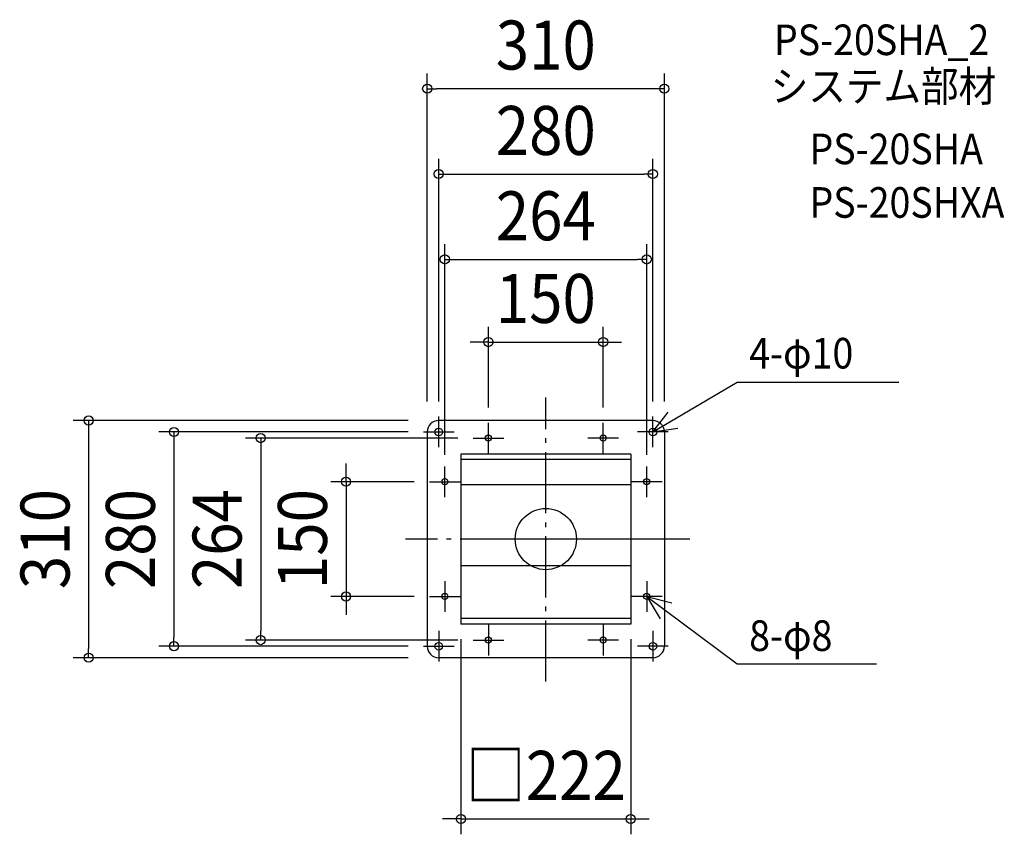
# Model space of a CAD drawing. Extents: x -688 to 600, y -386 to 679.
import ezdxf
from ezdxf.enums import TextEntityAlignment as Align

# ---------------------------------------------------------------- set-up
doc = ezdxf.new("R2010")
doc.units = 0
doc.header["$LTSCALE"] = 20
doc.header["$PDMODE"] = 3
doc.header["$PDSIZE"] = -2
doc.linetypes.add('DASHDOT', pattern=[5.5, 4, -0.6, 0.3, -0.6])
doc.layers.get('DEFPOINTS').update_dxf_attribs({"linetype": 'CONTINUOUS'})
for name, color, linetype in [('ARRANGE', 1, 'CONTINUOUS'), ('BASIS', 6, 'DASHDOT'), ('DETAIL', 5, 'CONTINUOUS'), ('ETC', 61, 'CONTINUOUS'), ('FIX', 11, 'CONTINUOUS'), ('NOTE', 4, 'CONTINUOUS'), ('OUTLINE', 3, 'CONTINUOUS'), ('SIZE', 30, 'CONTINUOUS')]:
    doc.layers.add(name, color=color, linetype=linetype)
doc.styles.get("Standard").update_dxf_attribs({"font": 'SIMPLEX.shx', "width": 0.9, "height": 64, "bigfont": 'BIGFONT.shx'})

msp = doc.modelspace()

# ---------------------------------------------------------------- linework, layer by layer
at = {"layer": 'ARRANGE', "color": 1, "linetype": 'CONTINUOUS'}
msp.add_circle((0, 0), 40, dxfattribs=at)
msp.add_point((0, 0), dxfattribs=at)
at = {"layer": 'BASIS', "color": 6, "linetype": 'DASHDOT'}
for p, q in [((0, -186.262325), (0, 184.979403)), ((188.19358, 0), (-183.239756, 0))]:
    msp.add_line(p, q, dxfattribs=at)
at = {"layer": 'DEFPOINTS', "color": 30, "linetype": 'CONTINUOUS'}
for p in [(-155, 588.669711), (140, 477.056409), (132, 365.517572), (75, 257.464332), (-160, 155), (-155, 160), (-140, 160), (140, 160), (155, 160), (-75, 152), (75, 152), (-160, 140), (-95, 132), (-132, 90.027386), (132, 90.027386), (-152, 75), (-261.148931, -75), (-152, -75), (-111, -111), (111, -111), (-486.143041, -140), (-372.773915, -132), (-160, -140), (-95, -132), (-597.768008, -155), (-160, -155), (111, -365.830389)]:
    msp.add_point(p, dxfattribs=at)
at = {"layer": 'DETAIL', "color": 5, "linetype": 'CONTINUOUS'}
for p, q in [((140, 155), (-140, 155)), ((140, 155), (-140, 155)), ((-155, 140), (-155, -140)), ((-155, 140), (-155, -140)), ((155, 140), (155, -140)), ((155, 140), (155, -140)), ((111, 111), (-111, 111)), ((-111, 111), (-111, -111)), ((111, 104), (-111, 104)), ((111, 111), (111, -111)), ((111, 71), (-111, 71)), ((111, 0), (-111, 0)), ((111, -35), (-111, -35)), ((111, -104), (-111, -104)), ((111, -111), (-111, -111)), ((140, -155), (-140, -155)), ((140, -155), (-140, -155))]:
    msp.add_line(p, q, dxfattribs=at)
for centre, radius in [((-140, 140), 5), ((-140, 140), 5), ((140, 140), 5), ((140, 140), 5), ((-75, 132), 4), ((-75, 132), 4), ((75, 132), 4), ((75, 132), 4), ((-132, 75), 4), ((-132, 75), 4), ((132, 75), 4), ((132, 75), 4), ((-132, -75), 4), ((-132, -75), 4), ((132, -75), 4), ((132, -75), 4), ((-75, -132), 4), ((-75, -132), 4), ((75, -132), 4), ((75, -132), 4), ((-140, -140), 5), ((-140, -140), 5), ((140, -140), 5), ((140, -140), 5)]:
    msp.add_circle(centre, radius, dxfattribs=at)
for centre, start, end in [((-140, 140), 90, 180), ((-140, 140), 90, 180), ((140, 140), 0, 90), ((140, 140), 0, 90), ((-140, -140), 180, 270), ((-140, -140), 180, 270), ((140, -140), 270, 0), ((140, -140), 270, 0)]:
    msp.add_arc(centre, 15, start, end, dxfattribs=at)
at = {"layer": 'FIX', "color": 11, "linetype": 'CONTINUOUS'}
for centre, radius in [((-140, 140), 5), ((-140, 140), 5), ((140, 140), 5), ((-75, 132), 4), ((-75, 132), 4), ((75, 132), 4), ((75, 132), 4), ((-132, 75), 4), ((132, 75), 4), ((-132, -75), 4), ((132, -75), 4), ((-75, -132), 4), ((75, -132), 4), ((-140, -140), 5), ((140, -140), 5)]:
    msp.add_circle(centre, radius, dxfattribs=at)
at = {"layer": 'NOTE', "color": 4, "linetype": 'CONTINUOUS'}
for p, q in [((140, 140), (250.312776, 204.888969)), ((250.312776, 204.888969), (461.401597, 204.888969)), ((-140, 120), (-140, 160)), ((140, 140), (160.16392, 166.028441)), ((140, 120), (140, 160)), ((-75, 112), (-75, 152)), ((75, 112), (75, 152)), ((140, 140), (172.54672, 144.977388)), ((-160, 140), (-120, 140)), ((-95, 132), (-55, 132)), ((95, 132), (55, 132)), ((160, 140), (120, 140)), ((-132, 55), (-132, 95)), ((132, 55), (132, 95)), ((-152, 75), (-112, 75)), ((152, 75), (112, 75)), ((-132, -55), (-132, -95)), ((132, -55), (132, -95)), ((-152, -75), (-112, -75)), ((152, -75), (112, -75)), ((132, -75), (250.312776, -163.148123)), ((132, -75), (164.998999, -83.261892)), ((132, -75), (149.35755, -104.25591)), ((-75, -112), (-75, -152)), ((75, -112), (75, -152)), ((-140, -120), (-140, -160)), ((140, -120), (140, -160)), ((-160, -140), (-120, -140)), ((-95, -132), (-55, -132)), ((95, -132), (55, -132)), ((160, -140), (120, -140)), ((250.312776, -163.148123), (432.578454, -163.148123))]:
    msp.add_line(p, q, dxfattribs=at)
at = {"layer": 'OUTLINE', "color": 3, "linetype": 'CONTINUOUS'}
for p, q in [((140, 155), (-140, 155)), ((140, 155), (-140, 155)), ((-155, 140), (-155, -140)), ((-155, 140), (-155, -140)), ((155, 140), (155, -140)), ((155, 140), (155, -140)), ((140, -155), (-140, -155)), ((140, -155), (-140, -155))]:
    msp.add_line(p, q, dxfattribs=at)
for centre, start, end in [((-140, 140), 90, 180), ((-140, 140), 90, 180), ((140, 140), 0, 90), ((140, 140), 0, 90), ((-140, -140), 180, 270), ((-140, -140), 180, 270), ((140, -140), 270, 0), ((140, -140), 270, 0)]:
    msp.add_arc(centre, 15, start, end, dxfattribs=at)
at = {"layer": 'SIZE', "color": 30, "linetype": 'CONTINUOUS'}
for p, q in [((-155, 180), (-155, 608.669711)), ((155, 180), (155, 608.669711)), ((-155, 588.669711), (-143, 588.669711)), ((143, 588.669711), (-143, 588.669711)), ((155, 588.669711), (143, 588.669711)), ((-140, 180), (-140, 497.056409)), ((140, 180), (140, 497.056409)), ((-140, 477.056409), (-128, 477.056409)), ((-128, 477.056409), (128, 477.056409)), ((140, 477.056409), (128, 477.056409)), ((-132, 110.027386), (-132, 385.517572)), ((132, 110.027386), (132, 385.517572)), ((-132, 365.517572), (-120, 365.517572)), ((-120, 365.517572), (120, 365.517572)), ((132, 365.517572), (120, 365.517572)), ((-75, 172), (-75, 277.464332)), ((75, 172), (75, 277.464332)), ((-87, 257.464332), (-99, 257.464332)), ((-75, 257.464332), (-87, 257.464332)), ((-75, 257.464332), (75, 257.464332)), ((75, 257.464332), (87, 257.464332)), ((87, 257.464332), (99, 257.464332)), ((-180, 155), (-617.768008, 155)), ((-597.768008, 155), (-597.768008, 143)), ((-597.768008, 143), (-597.768008, -143)), ((-180, 140), (-506.143041, 140)), ((-486.143041, 140), (-486.143041, 128)), ((-115, 132), (-392.773915, 132)), ((-372.773915, 132), (-372.773915, 120)), ((-486.143041, 128), (-486.143041, -128)), ((-372.773915, 120), (-372.773915, -120)), ((-261.148931, 87), (-261.148931, 99)), ((-261.148931, 75), (-261.148931, 87)), ((-172, 75), (-281.148931, 75)), ((-261.148931, 75), (-261.148931, -75)), ((-172, -75), (-281.148931, -75)), ((-261.148931, -75), (-261.148931, -87)), ((-261.148931, -87), (-261.148931, -99)), ((-486.143041, -140), (-486.143041, -128)), ((-372.773915, -132), (-372.773915, -120)), ((-180, -140), (-506.143041, -140)), ((-115, -132), (-392.773915, -132)), ((-111, -131), (-111, -385.830389)), ((111, -131), (111, -385.830389)), ((-597.768008, -155), (-597.768008, -143)), ((-180, -155), (-617.768008, -155)), ((-123, -365.830389), (-135, -365.830389)), ((-111, -365.830389), (-123, -365.830389)), ((-111, -365.830389), (111, -365.830389)), ((111, -365.830389), (123, -365.830389)), ((123, -365.830389), (135, -365.830389))]:
    msp.add_line(p, q, dxfattribs=at)
for centre in [(-155, 588.669711), (155, 588.669711), (-140, 477.056409), (140, 477.056409), (-132, 365.517572), (132, 365.517572), (-75, 257.464332), (75, 257.464332), (-597.768008, 155), (-486.143041, 140), (-372.773915, 132), (-261.148931, 75), (-261.148931, -75), (-372.773915, -132), (-486.143041, -140), (-597.768008, -155), (-111, -365.830389), (111, -365.830389)]:
    msp.add_circle(centre, 6, dxfattribs=at)

# ---------------------------------------------------------------- texts
at = {"layer": 'ETC', "color": 61, "linetype": 'CONTINUOUS', "width": 0.9}
for s, p in [('PS-20SHA_2', (298.354738, 632.523056)), ('システム部材', (294.168744, 571.826777)), ('PS-20SHA', (344.776246, 489.956667)), ('PS-20SHXA', (344.776246, 419.956667))]:
    msp.add_text(s, height=40, dxfattribs=at).set_placement(p)
at = {"layer": 'NOTE', "color": 4, "linetype": 'CONTINUOUS', "width": 0.9}
for s, p in [('4-φ10', (265.924481, 222.928934)), ('8-φ8', (265.924471, -146.238819))]:
    msp.add_text(s, height=40, dxfattribs=at).set_placement(p)
at = {"layer": 'SIZE', "color": 30, "linetype": 'CONTINUOUS', "width": 0.9}
for s, p in [('310', (0, 613.669711)), ('280', (0, 502.056409)), ('264', (0, 390.517572)), ('150', (0, 282.464332)), ('□222', (0, -340.830389))]:
    msp.add_text(s, height=64, dxfattribs=at).set_placement(p, align=Align.CENTER)
for s, p in [('310', (-622.768008, 0)), ('280', (-511.143041, 0)), ('264', (-397.773915, 0)), ('150', (-286.148931, 0))]:
    msp.add_text(s, height=64, rotation=90, dxfattribs=at).set_placement(p, align=Align.CENTER)

doc.saveas('drawing.dxf')
